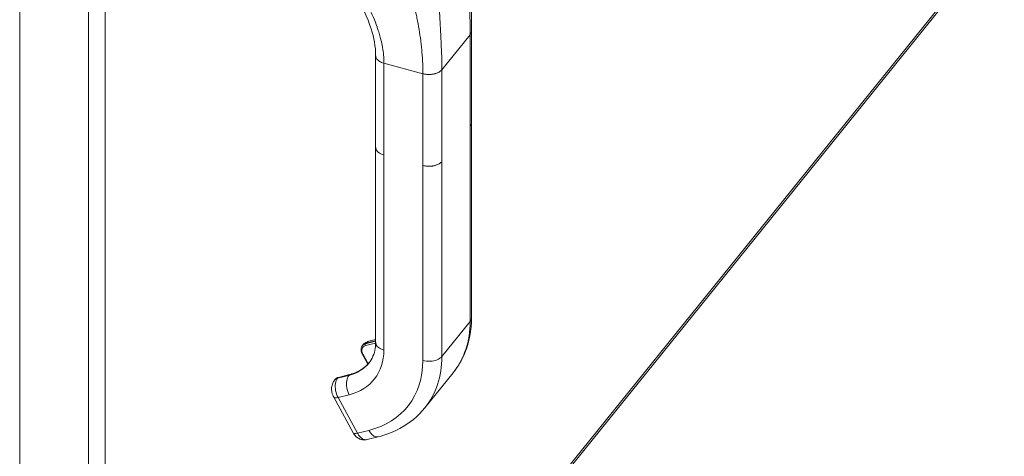
# Model space of a CAD drawing. Units: inches. Extents: x 5 to 166, y 3 to 98.
# Drawn here: x 157 to 161, y 22 to 24 of the extents above; entities that cross this region are included whole.
import ezdxf

# ---------------------------------------------------------------- set-up
doc = ezdxf.new("R2010")
doc.units = ezdxf.units.IN
doc.header["$LTSCALE"] = 10
doc.header["$MEASUREMENT"] = 0
doc.layers.add('Visible (ANSI)', color=7, linetype='Continuous', lineweight=5)
doc.layers.add('Visible Narrow (ANSI)', color=7, linetype='Continuous', lineweight=5)

msp = doc.modelspace()

# ---------------------------------------------------------------- linework, layer by layer
at = {"layer": 'Visible (ANSI)'}
for p, q in [((156.72591, 19.67528), (156.72591, 29.30173)), ((157.07073, 19.59996), (160.77992, 24.19242)), ((158.58862, 23.40136), (158.58862, 23.77943)), ((158.19347, 23.3004), (158.19347, 23.67847)), ((158.58861, 23.40089), (158.58861, 22.59776)), ((158.19347, 23.29999), (158.19347, 22.49671)), ((158.58861, 22.59776), (158.58861, 22.59776)), ((158.19347, 22.50932), (158.16559, 22.50232)), ((158.16119, 22.40725), (158.13788, 22.44988)), ((158.1387, 22.48404), (158.14037, 22.4861)), ((158.39586, 22.22728), (158.51233, 22.37148)), ((158.0239, 22.34189), (158.02556, 22.34395)), ((158.08594, 22.36432), (158.03959, 22.35269)), ((158.10086, 22.12476), (158.02058, 22.27165)), ((158.20441, 22.10829), (158.15806, 22.09666)), ((158.20441, 22.10829), (158.20441, 22.10829))]:
    msp.add_line(p, q, dxfattribs=at)
for centre, major_axis, ratio, start_param, end_param in [((158.171, 22.46136), (-0.03063, 0.02473), 0.739971, 6.2829068, 6.2830887), ((157.96707, 22.5736), (0.19908, -0.16079), 0.7399972, 0, 0.0000162), ((158.08354, 22.71781), (0.42879, -0.34632), 0.7399972, 0, 0.0000162), ((158.05513, 22.29054), (-0.03455, -0.01888), 0.3275261, 6.2831524, 6.2832012)]:
    msp.add_ellipse(centre, major_axis=major_axis, ratio=ratio, start_param=start_param, end_param=end_param, dxfattribs=at)
for points in [[(158.58644, 24.21218), (158.58612, 24.06586), (158.58862, 23.91836), (158.58862, 23.77943)], [(158.19347, 23.30035), (158.19347, 23.30037), (158.19347, 23.30039), (158.19347, 23.3004)], [(158.16553, 22.50231), (158.16555, 22.50231), (158.16557, 22.50232), (158.16559, 22.50232)]]:
    msp.add_open_spline(points, degree=3, dxfattribs=at)
for points, knots in [([(158.19347, 23.67847), (158.19347, 23.71572), (158.18633, 23.7532), (158.1595, 23.83673), (158.1357, 23.88622), (158.11046, 23.94071), (158.10784, 23.9462), (158.10492, 23.95216)], [0, 0, 0, 0, 0.7426801, 0.7426801, 1.7311644, 1.7311644, 1.8624987, 1.8624987, 1.8624987, 1.8624987]), ([(158.58861, 22.59776), (158.58861, 22.54759), (158.57937, 22.49835), (158.54894, 22.42435), (158.5324, 22.39633), (158.51234, 22.37149)], [0, 0, 0, 0, 0.8950883, 0.8950883, 1.5029661, 1.5029661, 1.5029661, 1.5029661]), ([(158.14052, 22.48629), (158.14388, 22.4904), (158.14796, 22.494), (158.15642, 22.49923), (158.16079, 22.50109), (158.16529, 22.50225)], [0.00123896, 0.00123896, 0.00123896, 0.00123896, 0.08404564, 0.08404564, 0.15615991, 0.15615991, 0.15615991, 0.15615991]), ([(158.16616, 22.41281), (158.17926, 22.42903), (158.18808, 22.44904), (158.19286, 22.48022), (158.19347, 22.48831), (158.19347, 22.49671)], [0, 0, 0, 0, 0.53892481, 0.53892481, 0.71529373, 0.71529373, 0.71529373, 0.71529373]), ([(158.13788, 22.44988), (158.13664, 22.45215), (158.13562, 22.45449), (158.13407, 22.45927), (158.13354, 22.46169), (158.13302, 22.46652), (158.13304, 22.46894), (158.13365, 22.47363), (158.13426, 22.47592), (158.13605, 22.48022), (158.13725, 22.48223), (158.1387, 22.48404)], [4.1887902, 4.1887902, 4.1887902, 4.1887902, 4.4012512, 4.4012512, 4.6137122, 4.6137122, 4.8261733, 4.8261733, 5.0386343, 5.0386343, 5.2510953, 5.2510953, 5.2510953, 5.2510953]), ([(158.16694, 22.41379), (158.16323, 22.40929), (158.15923, 22.40502), (158.15035, 22.39668), (158.14542, 22.39264), (158.13497, 22.38519), (158.12945, 22.38177), (158.11788, 22.37561), (158.11182, 22.37287), (158.09923, 22.36807), (158.09269, 22.36601), (158.08594, 22.36432)], [2.11696583, 2.11696583, 2.11696583, 2.11696583, 2.2112009, 2.2112009, 2.31289914, 2.31289914, 2.41459739, 2.41459739, 2.51629563, 2.51629563, 2.61799388, 2.61799388, 2.61799388, 2.61799388]), ([(158.02058, 22.27165), (158.0173, 22.27766), (158.01487, 22.28432), (158.01206, 22.29755), (158.01159, 22.30427), (158.01256, 22.31729), (158.01408, 22.32378), (158.01847, 22.33406), (158.02092, 22.3382), (158.0239, 22.34189)], [0, 0, 0, 0, 0.10539882, 0.10539882, 0.20617319, 0.20617319, 0.30734431, 0.30734431, 0.38132197, 0.38132197, 0.38132197, 0.38132197]), ([(158.02556, 22.34395), (158.02626, 22.34482), (158.02702, 22.34563), (158.02864, 22.34715), (158.0295, 22.34786), (158.03132, 22.34916), (158.03227, 22.34974), (158.03425, 22.3508), (158.03528, 22.35126), (158.03739, 22.35207), (158.03848, 22.35241), (158.03959, 22.35269)], [5.25109531, 5.25109531, 5.25109531, 5.25109531, 5.35279355, 5.35279355, 5.4544918, 5.4544918, 5.55619004, 5.55619004, 5.65788829, 5.65788829, 5.75958653, 5.75958653, 5.75958653, 5.75958653]), ([(158.39586, 22.22728), (158.36806, 22.19286), (158.33267, 22.16374), (158.26542, 22.12754), (158.23561, 22.11612), (158.20441, 22.10829)], [0.0000419, 0.0000419, 0.0000419, 0.0000419, 0.8425322, 0.8425322, 1.4198301, 1.4198301, 1.4198301, 1.4198301]), ([(158.15768, 22.09657), (158.15289, 22.09542), (158.14788, 22.09503), (158.13796, 22.09586), (158.13299, 22.09711), (158.12362, 22.10103), (158.11911, 22.10382), (158.11082, 22.11076), (158.10703, 22.11507), (158.10281, 22.12138), (158.10181, 22.12303), (158.10089, 22.12472)], [0.00234102, 0.00234102, 0.00234102, 0.00234102, 0.07883993, 0.07883993, 0.15694418, 0.15694418, 0.23795711, 0.23795711, 0.32594422, 0.32594422, 0.35554991, 0.35554991, 0.35554991, 0.35554991])]:
    msp.add_open_spline(points, degree=3, knots=knots, dxfattribs=at)
at = {"layer": 'Visible Narrow (ANSI)'}
for p, q in [((157.07895, 29.23196), (157.07895, 19.622)), ((157.00902, 19.59906), (157.00902, 29.22551)), ((157.07895, 19.622), (160.78521, 24.21083)), ((158.46661, 23.62082), (158.58308, 23.76502)), ((158.58308, 23.38696), (158.58308, 23.76502)), ((158.22757, 23.64756), (158.38813, 23.60433)), ((158.22757, 23.26949), (158.22757, 23.64756)), ((158.38813, 23.22626), (158.38813, 23.60433)), ((158.46661, 23.24275), (158.46661, 23.62082)), ((158.58308, 23.38696), (158.58308, 22.58332)), ((158.22757, 23.26949), (158.22757, 22.46585)), ((158.38813, 23.22626), (158.38813, 22.42262)), ((158.46661, 23.24275), (158.46661, 22.43911)), ((158.58308, 22.58332), (158.46661, 22.43911)), ((158.15149, 22.49194), (158.19347, 22.50248)), ((158.15149, 22.49194), (158.15315, 22.494)), ((158.15167, 22.48396), (158.19346, 22.49444)), ((158.19347, 22.50412), (158.15315, 22.494)), ((158.16278, 22.40898), (158.14057, 22.44962)), ((158.08304, 22.36143), (158.03669, 22.3498)), ((158.03669, 22.3498), (158.03835, 22.35186)), ((158.0847, 22.36349), (158.03835, 22.35186)), ((158.08304, 22.36143), (158.0847, 22.36349)), ((158.08484, 22.28156), (158.03849, 22.26993)), ((158.11877, 22.12304), (158.03849, 22.26993)), ((158.16512, 22.13467), (158.11877, 22.12304))]:
    msp.add_line(p, q, dxfattribs=at)
for centre, major_axis, ratio, start_param, end_param in [((158.08354, 22.71781), (0.42879, -0.34632), 0.7399972, 0.0000162, 0.5387063), ((158.16933, 22.4593), (-0.03063, 0.02474), 0.7399972, 5.7746941, 6.2831853), ((158.171, 22.46136), (-0.03063, 0.02473), 0.739971, 5.7746812, 6.2829068), ((158.15417, 22.48705), (0.00144, -0.00573), 0.5875114, 3.5582125, 5.1290088), ((157.94212, 22.5427), (0.24502, -0.1979), 0.7399972, 5.7746941, 6.8218916), ((158.16684, 22.45621), (-0.02603, 0.02103), 0.7399972, 5.7746941, 7.3454904), ((158.14307, 22.45271), (-0.00518, -0.00283), 0.3274668, 0, 0.8997631), ((157.96707, 22.5736), (0.19908, -0.16079), 0.7399972, 5.7746941, 6.2831853), ((157.96874, 22.57566), (0.19908, -0.16079), 0.7399972, 5.7746941, 6.2758308), ((157.94212, 22.5427), (0.38285, -0.30922), 0.7399972, 5.7746941, 6.8218916), ((157.96707, 22.5736), (0.42879, -0.34632), 0.7399972, 0.0000162, 0.5387063), ((158.07924, 22.71276), (0.37533, -0.30314), 0.7399972, 0.0552126, 0.0552147), ((158.05453, 22.31716), (-0.03063, 0.02474), 0.7399972, 5.7746941, 6.2831261), ((158.05619, 22.31922), (-0.03063, 0.02474), 0.7399972, 5.7746941, 6.2831853), ((158.04103, 22.34696), (-0.00144, 0.00573), 0.5875114, 0, 0.4166198), ((158.08738, 22.35859), (-0.00144, 0.00573), 0.5875114, 0, 0.4166198), ((158.05513, 22.29054), (-0.03455, -0.01888), 0.3275261, 0.0000144, 0.8997175), ((158.13541, 22.14365), (-0.03455, -0.01888), 0.3274668, 0, 0.8997631)]:
    msp.add_ellipse(centre, major_axis=major_axis, ratio=ratio, start_param=start_param, end_param=end_param, dxfattribs=at)
for points, knots in [([(158.58308, 23.76502), (158.58308, 23.77947), (158.58297, 23.79409), (158.58278, 23.80892), (158.58256, 23.82595), (158.58225, 23.84327), (158.58189, 23.86099), (158.58168, 23.87148), (158.58145, 23.88211), (158.58122, 23.89291), (158.58108, 23.89967), (158.58093, 23.9065), (158.58078, 23.91338), (158.58041, 23.93072), (158.58004, 23.94843), (158.5797, 23.96643), (158.57937, 23.98421), (158.57907, 24.00228), (158.5788, 24.02058), (158.57873, 24.02522), (158.57867, 24.02988), (158.5786, 24.03456), (158.57841, 24.04834), (158.57824, 24.06225), (158.57807, 24.07635), (158.57784, 24.0953), (158.57762, 24.1146), (158.57734, 24.13441), (158.5771, 24.15246), (158.57681, 24.17093), (158.57641, 24.18999)], [0, 0, 0, 0, 0.1178222, 0.1178222, 0.1178222, 0.2531446, 0.2531446, 0.2531446, 0.3333333, 0.3333333, 0.3333333, 0.3835617, 0.3835617, 0.3835617, 0.5100722, 0.5100722, 0.5100722, 0.6349628, 0.6349628, 0.6349628, 0.6666667, 0.6666667, 0.6666667, 0.7601163, 0.7601163, 0.7601163, 0.8856779, 0.8856779, 0.8856779, 1, 1, 1, 1]), ([(158.46661, 23.62082), (158.46661, 23.63527), (158.46639, 23.64975), (158.46601, 23.66434), (158.46557, 23.6811), (158.46492, 23.698), (158.46413, 23.71518), (158.46366, 23.72536), (158.46315, 23.73564), (158.46261, 23.74605), (158.46227, 23.75258), (158.46192, 23.75915), (158.46156, 23.76578), (158.46067, 23.78247), (158.45973, 23.79947), (158.45882, 23.81677), (158.45793, 23.83385), (158.45707, 23.85122), (158.45629, 23.86889), (158.45609, 23.87338), (158.4559, 23.87788), (158.45571, 23.8824), (158.45516, 23.89574), (158.45465, 23.90924), (158.4542, 23.92299), (158.45359, 23.94147), (158.45308, 23.96041), (158.45265, 23.98002), (158.45225, 23.99788), (158.45193, 24.01631), (158.45163, 24.03548)], [0, 0, 0, 0, 0.1178222, 0.1178222, 0.1178222, 0.2531446, 0.2531446, 0.2531446, 0.3333333, 0.3333333, 0.3333333, 0.3835617, 0.3835617, 0.3835617, 0.5100722, 0.5100722, 0.5100722, 0.6349628, 0.6349628, 0.6349628, 0.6666667, 0.6666667, 0.6666667, 0.7601163, 0.7601163, 0.7601163, 0.8856779, 0.8856779, 0.8856779, 1, 1, 1, 1]), ([(158.38813, 23.60433), (158.38813, 23.61782), (158.38786, 23.63146), (158.38729, 23.64528), (158.38665, 23.66093), (158.38565, 23.6768), (158.38426, 23.69295), (158.38358, 23.70087), (158.38281, 23.70886), (158.38194, 23.71693), (158.38112, 23.72455), (158.38021, 23.73224), (158.37922, 23.73999), (158.37727, 23.75531), (158.37498, 23.77088), (158.37235, 23.78668), (158.3698, 23.80202), (158.36693, 23.81757), (158.36375, 23.83336), (158.36337, 23.83521), (158.36299, 23.83707), (158.36261, 23.83893), (158.35981, 23.85255), (158.35676, 23.86634), (158.35344, 23.88037), (158.34976, 23.89597), (158.34576, 23.91185), (158.34139, 23.92812), (158.33749, 23.94263), (158.33331, 23.95746), (158.32879, 23.97266)], [0, 0, 0, 0, 0.124023, 0.124023, 0.124023, 0.2644451, 0.2644451, 0.2644451, 0.3333333, 0.3333333, 0.3333333, 0.3984372, 0.3984372, 0.3984372, 0.5271269, 0.5271269, 0.5271269, 0.6519934, 0.6519934, 0.6519934, 0.6666667, 0.6666667, 0.6666667, 0.7740535, 0.7740535, 0.7740535, 0.8934574, 0.8934574, 0.8934574, 1, 1, 1, 1]), ([(158.22757, 23.64756), (158.22757, 23.65863), (158.22704, 23.67002), (158.22595, 23.6817), (158.22502, 23.69166), (158.22367, 23.70182), (158.2219, 23.71218), (158.22139, 23.71516), (158.22084, 23.71815), (158.22026, 23.72116), (158.21784, 23.73372), (158.21478, 23.74657), (158.21109, 23.75974), (158.20898, 23.76728), (158.20665, 23.77493), (158.20412, 23.7827), (158.2025, 23.78764), (158.2008, 23.79264), (158.19902, 23.79768), (158.19469, 23.80995), (158.18986, 23.82249), (158.1846, 23.8353), (158.18128, 23.84337), (158.17779, 23.85155), (158.17415, 23.85985), (158.17223, 23.8642), (158.17028, 23.86858), (158.16828, 23.873), (158.16266, 23.88542), (158.1567, 23.89814), (158.15041, 23.91127), (158.14511, 23.92235), (158.13958, 23.93372), (158.13382, 23.94549)], [0, 0, 0, 0, 0.1349602, 0.1349602, 0.1349602, 0.25, 0.25, 0.25, 0.2830333, 0.2830333, 0.2830333, 0.4209957, 0.4209957, 0.4209957, 0.5, 0.5, 0.5, 0.5503463, 0.5503463, 0.5503463, 0.6728255, 0.6728255, 0.6728255, 0.75, 0.75, 0.75, 0.7904271, 0.7904271, 0.7904271, 0.9041199, 0.9041199, 0.9041199, 1, 1, 1, 1]), ([(158.58308, 23.76502), (158.58444, 23.7667), (158.58652, 23.76998), (158.58818, 23.77457), (158.58859, 23.77762), (158.58862, 23.77918), (158.58862, 23.77943)], [0, 0, 0, 0, 0.06666667, 0.13333333, 0.2, 0.21262113, 0.21262113, 0.21262113, 0.21262113]), ([(158.19347, 23.67847), (158.19347, 23.67786), (158.19361, 23.67488), (158.19497, 23.67006), (158.19831, 23.66455), (158.20291, 23.65969), (158.20887, 23.65525), (158.21665, 23.65112), (158.22352, 23.64865), (158.22757, 23.64756)], [0.21848083, 0.21848083, 0.21848083, 0.21848083, 0.25, 0.375, 0.5, 0.625, 0.75, 0.875, 1, 1, 1, 1]), ([(158.58862, 23.40136), (158.58862, 23.40111), (158.58859, 23.39955), (158.58818, 23.3965), (158.58652, 23.39191), (158.58444, 23.38863), (158.58308, 23.38696)], [0.78737412, 0.78737412, 0.78737412, 0.78737412, 0.8, 0.86666667, 0.93333333, 1, 1, 1, 1]), ([(158.22757, 23.26949), (158.21823, 23.272), (158.20189, 23.27992), (158.19399, 23.29244), (158.19347, 23.29937), (158.19347, 23.30035)], [0, 0, 0, 0, 0.33333333, 0.66666667, 0.72154087, 0.72154087, 0.72154087, 0.72154087]), ([(158.15316, 22.494), (158.15447, 22.49563), (158.15591, 22.49705), (158.15743, 22.49825), (158.15975, 22.50009), (158.16228, 22.5014), (158.16497, 22.50216), (158.16516, 22.50221), (158.16534, 22.50226), (158.16553, 22.50231)], [0.00001344, 0.00001344, 0.00001344, 0.00001344, 0.10077428, 0.10077428, 0.10077428, 0.25450677, 0.25450677, 0.25450677, 0.26512434, 0.26512434, 0.26512434, 0.26512434]), ([(158.22757, 22.46585), (158.21823, 22.46836), (158.20189, 22.47628), (158.19399, 22.48881), (158.19347, 22.49573), (158.19347, 22.49671)], [0, 0, 0, 0, 0.33333333, 0.66666667, 0.72154087, 0.72154087, 0.72154087, 0.72154087]), ([(158.20441, 22.10829), (158.20323, 22.10799), (158.19601, 22.10686), (158.18146, 22.11194), (158.16979, 22.12613), (158.16512, 22.13467)], [0.26594457, 0.26594457, 0.26594457, 0.26594457, 0.33333333, 0.66666667, 1, 1, 1, 1]), ([(158.15806, 22.09666), (158.15584, 22.09611), (158.15352, 22.09593), (158.15115, 22.09613), (158.14888, 22.09633), (158.14656, 22.09688), (158.14425, 22.09776), (158.14218, 22.09855), (158.14012, 22.09959), (158.13808, 22.1009), (158.1361, 22.10217), (158.13416, 22.10367), (158.13226, 22.1054), (158.13025, 22.10722), (158.12832, 22.10928), (158.12646, 22.11155), (158.12436, 22.11411), (158.12237, 22.11694), (158.12053, 22.11999), (158.11993, 22.12098), (158.11934, 22.122), (158.11877, 22.12304)], [0.26614337, 0.26614337, 0.26614337, 0.26614337, 0.3922222, 0.3922222, 0.3922222, 0.51322301, 0.51322301, 0.51322301, 0.62100622, 0.62100622, 0.62100622, 0.7251294, 0.7251294, 0.7251294, 0.83505688, 0.83505688, 0.83505688, 0.9593904, 0.9593904, 0.9593904, 1, 1, 1, 1])]:
    msp.add_open_spline(points, degree=3, knots=knots, dxfattribs=at)
for points in [[(158.38813, 23.60433), (158.39042, 23.60371), (158.39486, 23.60272), (158.40108, 23.60179), (158.40687, 23.60127), (158.41229, 23.60109), (158.41741, 23.60118), (158.42234, 23.60152), (158.42716, 23.60207), (158.43196, 23.60288), (158.43681, 23.60395), (158.44177, 23.60536), (158.44685, 23.60718), (158.45204, 23.6095), (158.45722, 23.61243), (158.46225, 23.61611), (158.46526, 23.61914), (158.46661, 23.62082)], [(158.46661, 23.24275), (158.46526, 23.24107), (158.46225, 23.23804), (158.45722, 23.23436), (158.45204, 23.23143), (158.44685, 23.22911), (158.44177, 23.22729), (158.43681, 23.22589), (158.43196, 23.22481), (158.42716, 23.22401), (158.42234, 23.22345), (158.41741, 23.22311), (158.41229, 23.22302), (158.40687, 23.2232), (158.40108, 23.22372), (158.39486, 23.22465), (158.39042, 23.22564), (158.38813, 23.22626)], [(158.58861, 22.59776), (158.58861, 22.5928), (158.58672, 22.58782), (158.58308, 22.58332)], [(158.46661, 22.43911), (158.46226, 22.43372), (158.44855, 22.42429), (158.41848, 22.41797), (158.39747, 22.42011), (158.38813, 22.42262)], [(158.03849, 22.26993), (158.03382, 22.27848), (158.02682, 22.29845), (158.02613, 22.32905), (158.03233, 22.3444), (158.03669, 22.3498)], [(158.08484, 22.28156), (158.08017, 22.29011), (158.07317, 22.31008), (158.07248, 22.34068), (158.07868, 22.35603), (158.08304, 22.36143)]]:
    msp.add_open_spline(points, degree=3, dxfattribs=at)

doc.saveas('drawing.dxf')
